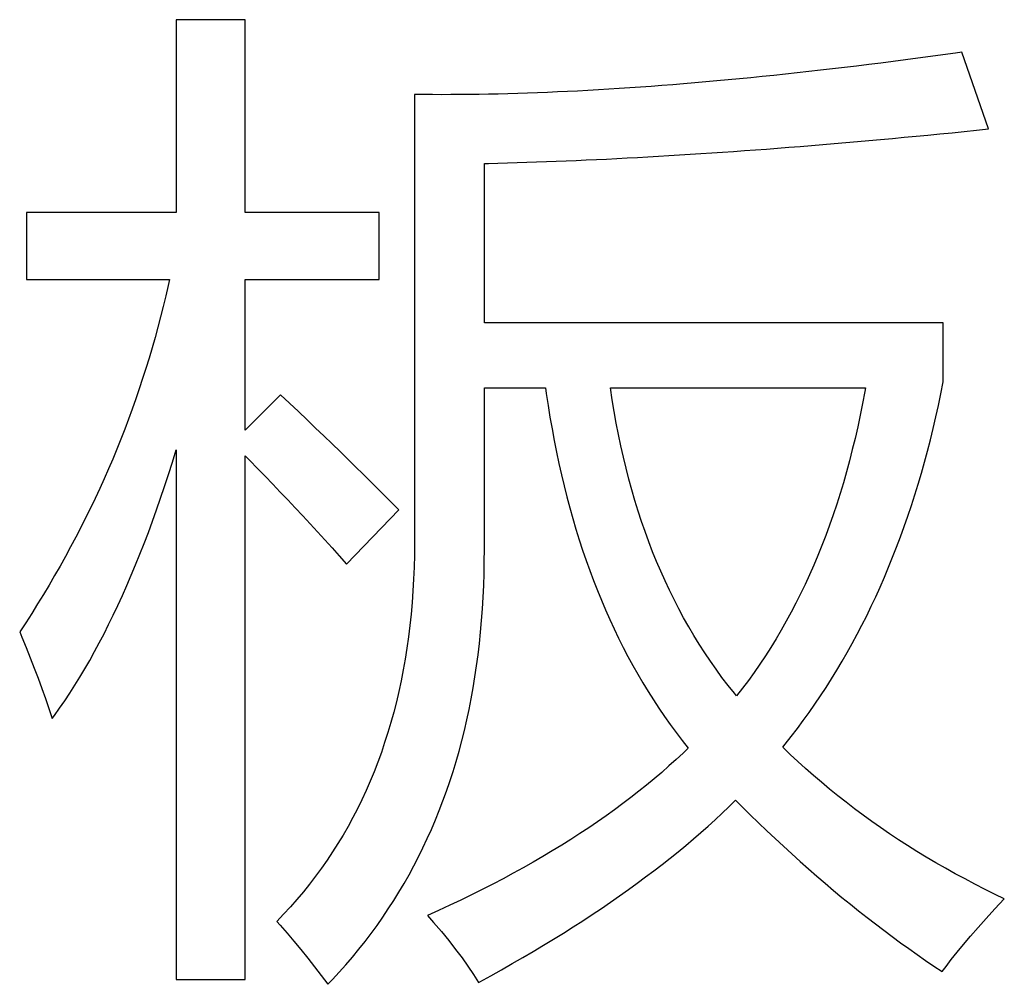
# Model space of a CAD drawing. Extents: x -41724 to -34237, y -10550 to -7419.
# Drawn here: x -35071 to -35067, y -9478 to -9473 of the extents above; entities that cross this region are included whole.
import ezdxf

# ---------------------------------------------------------------- set-up
doc = ezdxf.new("R2010")
doc.units = 0
doc.layers.add('Chinesisch', color=9, linetype='CONTINUOUS')

msp = doc.modelspace()

# ---------------------------------------------------------------- linework, layer by layer
at = {"layer": 'Chinesisch'}
for p, q in [((-35070.3691, -9473.3004), (-35070.685, -9473.3004)), ((-35070.685, -9473.3004), (-35070.685, -9474.1862)), ((-35070.3691, -9474.1862), (-35070.3691, -9473.3004)), ((-35067.2829, -9473.4772), (-35067.3401, -9473.485)), ((-35067.2257, -9473.4699), (-35067.2829, -9473.4772)), ((-35067.168, -9473.4616), (-35067.2257, -9473.4699)), ((-35067.1104, -9473.4538), (-35067.168, -9473.4616)), ((-35067.0805, -9473.4495), (-35067.1104, -9473.4538)), ((-35066.9587, -9473.8022), (-35067.0805, -9473.4495)), ((-35067.6196, -9473.5201), (-35067.6746, -9473.5266)), ((-35067.5645, -9473.5132), (-35067.6196, -9473.5201)), ((-35067.5086, -9473.5067), (-35067.5645, -9473.5132)), ((-35067.4527, -9473.4993), (-35067.5086, -9473.5067)), ((-35067.3964, -9473.4924), (-35067.4527, -9473.4993)), ((-35067.3401, -9473.485), (-35067.3964, -9473.4924)), ((-35068.0494, -9473.5669), (-35068.1014, -9473.5721)), ((-35067.997, -9473.5617), (-35068.0494, -9473.5669)), ((-35067.9441, -9473.5565), (-35067.997, -9473.5617)), ((-35067.8908, -9473.5509), (-35067.9441, -9473.5565)), ((-35067.8371, -9473.5448), (-35067.8908, -9473.5509)), ((-35067.7834, -9473.5388), (-35067.8371, -9473.5448)), ((-35067.7292, -9473.5327), (-35067.7834, -9473.5388)), ((-35067.6746, -9473.5266), (-35067.7292, -9473.5327)), ((-35068.6045, -9473.6137), (-35068.6531, -9473.6168)), ((-35068.556, -9473.6103), (-35068.6045, -9473.6137)), ((-35068.5066, -9473.6068), (-35068.556, -9473.6103)), ((-35068.4572, -9473.6029), (-35068.5066, -9473.6068)), ((-35068.4074, -9473.599), (-35068.4572, -9473.6029)), ((-35068.3575, -9473.5951), (-35068.4074, -9473.599)), ((-35068.3068, -9473.5908), (-35068.3575, -9473.5951)), ((-35068.2561, -9473.5864), (-35068.3068, -9473.5908)), ((-35068.205, -9473.5817), (-35068.2561, -9473.5864)), ((-35068.1534, -9473.5773), (-35068.205, -9473.5817)), ((-35068.1014, -9473.5721), (-35068.1534, -9473.5773)), ((-35069.5921, -9473.6441), (-35069.5921, -9475.6864)), ((-35069.5505, -9473.6445), (-35069.5921, -9473.6441)), ((-35069.5089, -9473.6445), (-35069.5505, -9473.6445)), ((-35069.4669, -9473.6449), (-35069.5089, -9473.6445)), ((-35069.4249, -9473.6445), (-35069.4669, -9473.6449)), ((-35069.382, -9473.6445), (-35069.4249, -9473.6445)), ((-35069.3391, -9473.6441), (-35069.382, -9473.6445)), ((-35069.2957, -9473.6432), (-35069.3391, -9473.6441)), ((-35069.252, -9473.6428), (-35069.2957, -9473.6432)), ((-35069.2082, -9473.6419), (-35069.252, -9473.6428)), ((-35069.1635, -9473.6406), (-35069.2082, -9473.6419)), ((-35069.1189, -9473.6393), (-35069.1635, -9473.6406)), ((-35069.0738, -9473.638), (-35069.1189, -9473.6393)), ((-35069.0283, -9473.6363), (-35069.0738, -9473.638)), ((-35068.9828, -9473.6345), (-35069.0283, -9473.6363)), ((-35068.9369, -9473.6324), (-35068.9828, -9473.6345)), ((-35068.8901, -9473.6302), (-35068.9369, -9473.6324)), ((-35068.8437, -9473.628), (-35068.8901, -9473.6302)), ((-35068.7965, -9473.6254), (-35068.8437, -9473.628)), ((-35068.7488, -9473.6228), (-35068.7965, -9473.6254)), ((-35068.7012, -9473.6198), (-35068.7488, -9473.6228)), ((-35068.6531, -9473.6168), (-35068.7012, -9473.6198)), ((-35067.3999, -9473.8456), (-35067.3457, -9473.8404)), ((-35067.3457, -9473.8404), (-35067.2911, -9473.8352)), ((-35067.2911, -9473.8352), (-35067.2365, -9473.83)), ((-35067.2365, -9473.83), (-35067.1815, -9473.8248)), ((-35067.1815, -9473.8248), (-35067.126, -9473.8191)), ((-35067.126, -9473.8191), (-35067.0705, -9473.8135)), ((-35067.0705, -9473.8135), (-35067.0146, -9473.8079)), ((-35067.0146, -9473.8079), (-35066.9587, -9473.8022)), ((-35067.9264, -9473.8902), (-35067.8748, -9473.8863)), ((-35067.8748, -9473.8863), (-35067.8232, -9473.882)), ((-35067.8232, -9473.882), (-35067.7712, -9473.8781)), ((-35067.7712, -9473.8781), (-35067.7188, -9473.8737)), ((-35067.7188, -9473.8737), (-35067.6664, -9473.869)), ((-35067.6664, -9473.869), (-35067.6135, -9473.8646)), ((-35067.6135, -9473.8646), (-35067.5606, -9473.8599)), ((-35067.5606, -9473.8599), (-35067.5073, -9473.8551)), ((-35067.5073, -9473.8551), (-35067.4536, -9473.8503)), ((-35067.4536, -9473.8503), (-35067.3999, -9473.8456)), ((-35068.5694, -9473.9327), (-35068.5213, -9473.9301)), ((-35068.5213, -9473.9301), (-35068.4732, -9473.9275)), ((-35068.4732, -9473.9275), (-35068.4251, -9473.9244)), ((-35068.4251, -9473.9244), (-35068.3766, -9473.9214)), ((-35068.3766, -9473.9214), (-35068.3276, -9473.9184)), ((-35068.3276, -9473.9184), (-35068.2782, -9473.9153)), ((-35068.2782, -9473.9153), (-35068.2288, -9473.9119)), ((-35068.2288, -9473.9119), (-35068.179, -9473.9088)), ((-35068.179, -9473.9088), (-35068.1292, -9473.9054)), ((-35068.1292, -9473.9054), (-35068.0789, -9473.9015)), ((-35068.0789, -9473.9015), (-35068.0282, -9473.898)), ((-35068.0282, -9473.898), (-35067.9775, -9473.8941)), ((-35067.9775, -9473.8941), (-35067.9264, -9473.8902)), ((-35069.2715, -9473.9604), (-35069.2533, -9473.96)), ((-35069.2715, -9474.6923), (-35069.2715, -9473.9604)), ((-35069.2533, -9473.96), (-35069.2095, -9473.9587)), ((-35069.2095, -9473.9587), (-35069.1657, -9473.9574)), ((-35069.1657, -9473.9574), (-35069.1215, -9473.9561)), ((-35069.1215, -9473.9561), (-35069.0769, -9473.9548)), ((-35069.0769, -9473.9548), (-35069.0322, -9473.9535)), ((-35069.0322, -9473.9535), (-35068.9872, -9473.9517)), ((-35068.9872, -9473.9517), (-35068.9417, -9473.95)), ((-35068.9417, -9473.95), (-35068.8962, -9473.9483)), ((-35068.8962, -9473.9483), (-35068.8502, -9473.9465)), ((-35068.8502, -9473.9465), (-35068.8043, -9473.9444)), ((-35068.8043, -9473.9444), (-35068.7579, -9473.9422)), ((-35068.7579, -9473.9422), (-35068.7111, -9473.94)), ((-35068.7111, -9473.94), (-35068.6639, -9473.9379)), ((-35068.6639, -9473.9379), (-35068.6167, -9473.9353)), ((-35068.6167, -9473.9353), (-35068.5694, -9473.9327)), ((-35070.685, -9474.1862), (-35071.3718, -9474.1862)), ((-35071.3718, -9474.1862), (-35071.3718, -9474.4934)), ((-35069.7546, -9474.1862), (-35070.3691, -9474.1862)), ((-35069.7546, -9474.4934), (-35069.7546, -9474.1862)), ((-35071.3718, -9474.4934), (-35070.7166, -9474.4934)), ((-35070.7166, -9474.4934), (-35070.7227, -9474.5207)), ((-35070.3691, -9475.185), (-35070.3691, -9474.4934)), ((-35070.3691, -9474.4934), (-35069.7546, -9474.4934)), ((-35070.7227, -9474.5207), (-35070.7335, -9474.5688)), ((-35070.7335, -9474.5688), (-35070.7452, -9474.6169)), ((-35070.7452, -9474.6169), (-35070.7569, -9474.6646)), ((-35070.7569, -9474.6646), (-35070.7695, -9474.7122)), ((-35067.1663, -9474.6923), (-35069.2715, -9474.6923)), ((-35067.1663, -9474.9636), (-35067.1663, -9474.6923)), ((-35070.7695, -9474.7122), (-35070.7825, -9474.7599)), ((-35070.7825, -9474.7599), (-35070.7959, -9474.8071)), ((-35070.7959, -9474.8071), (-35070.8098, -9474.8544)), ((-35070.8098, -9474.8544), (-35070.8241, -9474.9012)), ((-35070.8241, -9474.9012), (-35070.8393, -9474.948)), ((-35070.8393, -9474.948), (-35070.8549, -9474.9948)), ((-35067.1771, -9475.0177), (-35067.1663, -9474.9636)), ((-35070.8549, -9474.9948), (-35070.8705, -9475.0416)), ((-35069.2715, -9475.7314), (-35069.2715, -9474.9904)), ((-35069.2715, -9474.9904), (-35068.9911, -9474.9904)), ((-35068.9911, -9474.9904), (-35068.9876, -9475.0164)), ((-35068.9876, -9475.0164), (-35068.9794, -9475.071)), ((-35068.6851, -9475.045), (-35068.6929, -9474.9904)), ((-35068.6929, -9474.9904), (-35067.5234, -9474.9904)), ((-35067.5264, -9475.0073), (-35067.5368, -9475.0619)), ((-35067.5234, -9474.9904), (-35067.5264, -9475.0073)), ((-35070.8705, -9475.0416), (-35070.8869, -9475.0879)), ((-35070.2062, -9475.0221), (-35070.3691, -9475.185)), ((-35070.165, -9475.0611), (-35070.2062, -9475.0221)), ((-35070.1243, -9475.0996), (-35070.165, -9475.0611)), ((-35068.676, -9475.0988), (-35068.6851, -9475.045)), ((-35067.1888, -9475.071), (-35067.1771, -9475.0177)), ((-35070.8869, -9475.0879), (-35070.9038, -9475.1339)), ((-35070.0848, -9475.1378), (-35070.1243, -9475.0996)), ((-35068.9794, -9475.071), (-35068.9707, -9475.1256)), ((-35068.6669, -9475.1521), (-35068.676, -9475.0988)), ((-35067.5368, -9475.0619), (-35067.5476, -9475.1161)), ((-35067.2005, -9475.1243), (-35067.1888, -9475.071)), ((-35070.9038, -9475.1339), (-35070.9216, -9475.1802)), ((-35070.0458, -9475.175), (-35070.0848, -9475.1378)), ((-35068.9707, -9475.1256), (-35068.9612, -9475.1794)), ((-35068.6565, -9475.2045), (-35068.6669, -9475.1521)), ((-35067.5476, -9475.1161), (-35067.5589, -9475.1694)), ((-35067.2127, -9475.1768), (-35067.2005, -9475.1243)), ((-35070.9216, -9475.1802), (-35070.9394, -9475.2262)), ((-35070.0077, -9475.2114), (-35070.0458, -9475.175)), ((-35068.9612, -9475.1794), (-35068.9512, -9475.2327)), ((-35067.5589, -9475.1694), (-35067.571, -9475.2223)), ((-35067.2257, -9475.2292), (-35067.2127, -9475.1768)), ((-35070.9394, -9475.2262), (-35070.958, -9475.2717)), ((-35069.97, -9475.2478), (-35070.0077, -9475.2114)), ((-35068.9512, -9475.2327), (-35068.9408, -9475.2855)), ((-35068.6457, -9475.2565), (-35068.6565, -9475.2045)), ((-35067.571, -9475.2223), (-35067.5836, -9475.2743)), ((-35067.2391, -9475.2808), (-35067.2257, -9475.2292)), ((-35070.958, -9475.2717), (-35070.9766, -9475.3172)), ((-35070.7028, -9475.3319), (-35070.685, -9475.2751)), ((-35070.685, -9475.2751), (-35070.685, -9477.7062)), ((-35069.9336, -9475.2834), (-35069.97, -9475.2478)), ((-35069.8976, -9475.318), (-35069.9336, -9475.2834)), ((-35068.9408, -9475.2855), (-35068.93, -9475.338)), ((-35068.634, -9475.3081), (-35068.6457, -9475.2565)), ((-35067.5836, -9475.2743), (-35067.5966, -9475.3258)), ((-35067.253, -9475.3315), (-35067.2391, -9475.2808)), ((-35070.9766, -9475.3172), (-35070.9961, -9475.3627)), ((-35070.7205, -9475.3878), (-35070.7028, -9475.3319)), ((-35070.3691, -9475.3024), (-35070.347, -9475.3245)), ((-35070.3691, -9477.7062), (-35070.3691, -9475.3024)), ((-35070.347, -9475.3245), (-35070.3119, -9475.3605)), ((-35069.8625, -9475.3527), (-35069.8976, -9475.318)), ((-35068.6219, -9475.3588), (-35068.634, -9475.3081)), ((-35067.5966, -9475.3258), (-35067.6105, -9475.3765)), ((-35067.2668, -9475.3822), (-35067.253, -9475.3315)), ((-35070.9961, -9475.3627), (-35071.0161, -9475.4082)), ((-35070.3119, -9475.3605), (-35070.2772, -9475.3965)), ((-35069.8283, -9475.3861), (-35069.8625, -9475.3527)), ((-35068.93, -9475.338), (-35068.9183, -9475.3895)), ((-35068.6093, -9475.409), (-35068.6219, -9475.3588)), ((-35067.6105, -9475.3765), (-35067.6248, -9475.4268)), ((-35071.0161, -9475.4082), (-35071.0364, -9475.4532)), ((-35070.7387, -9475.4433), (-35070.7205, -9475.3878)), ((-35070.2772, -9475.3965), (-35070.2426, -9475.4329)), ((-35069.7949, -9475.4194), (-35069.8283, -9475.3861)), ((-35069.762, -9475.4519), (-35069.7949, -9475.4194)), ((-35068.9183, -9475.3895), (-35068.9061, -9475.4407)), ((-35068.5954, -9475.4584), (-35068.6093, -9475.409)), ((-35067.282, -9475.4324), (-35067.2668, -9475.3822)), ((-35071.0364, -9475.4532), (-35071.0577, -9475.4983)), ((-35070.7569, -9475.4974), (-35070.7387, -9475.4433)), ((-35070.2426, -9475.4329), (-35070.2079, -9475.4688)), ((-35069.7304, -9475.484), (-35069.762, -9475.4519)), ((-35068.9061, -9475.4407), (-35068.8931, -9475.4909)), ((-35068.5811, -9475.5074), (-35068.5954, -9475.4584)), ((-35067.6248, -9475.4268), (-35067.6399, -9475.4762)), ((-35067.2972, -9475.4818), (-35067.282, -9475.4324)), ((-35071.0577, -9475.4983), (-35071.0789, -9475.5429)), ((-35070.7756, -9475.5503), (-35070.7569, -9475.4974)), ((-35070.2079, -9475.4688), (-35070.1737, -9475.5052)), ((-35070.1737, -9475.5052), (-35070.1394, -9475.5416)), ((-35069.6992, -9475.5152), (-35069.7304, -9475.484)), ((-35068.8931, -9475.4909), (-35068.8801, -9475.5408)), ((-35068.5664, -9475.5559), (-35068.5811, -9475.5074)), ((-35067.6399, -9475.4762), (-35067.6551, -9475.5252)), ((-35067.3128, -9475.5308), (-35067.2972, -9475.4818)), ((-35071.0789, -9475.5429), (-35071.101, -9475.5876)), ((-35070.7942, -9475.6027), (-35070.7756, -9475.5503)), ((-35070.1394, -9475.5416), (-35070.1052, -9475.578)), ((-35069.9037, -9475.7995), (-35069.6645, -9475.5507)), ((-35069.6688, -9475.546), (-35069.6992, -9475.5152)), ((-35069.6645, -9475.5507), (-35069.6688, -9475.546)), ((-35068.8801, -9475.5408), (-35068.8663, -9475.5902)), ((-35068.5508, -9475.6036), (-35068.5664, -9475.5559)), ((-35067.6551, -9475.5252), (-35067.6716, -9475.5733)), ((-35067.3288, -9475.5793), (-35067.3128, -9475.5308)), ((-35071.101, -9475.5876), (-35071.1235, -9475.6322)), ((-35070.8133, -9475.6543), (-35070.7942, -9475.6027)), ((-35070.1052, -9475.578), (-35070.0714, -9475.6149)), ((-35068.8663, -9475.5902), (-35068.8515, -9475.6391)), ((-35068.5343, -9475.6504), (-35068.5508, -9475.6036)), ((-35067.6716, -9475.5733), (-35067.688, -9475.6209)), ((-35067.3457, -9475.6274), (-35067.3288, -9475.5793)), ((-35071.1235, -9475.6322), (-35071.1465, -9475.6764)), ((-35070.0714, -9475.6149), (-35070.0376, -9475.6517)), ((-35068.8515, -9475.6391), (-35068.8368, -9475.6877)), ((-35067.688, -9475.6209), (-35067.7054, -9475.6677)), ((-35067.363, -9475.6751), (-35067.3457, -9475.6274)), ((-35071.1465, -9475.6764), (-35071.1699, -9475.7206)), ((-35070.8323, -9475.705), (-35070.8133, -9475.6543)), ((-35070.0376, -9475.6517), (-35070.0038, -9475.6885)), ((-35070.0038, -9475.6885), (-35069.9704, -9475.7254)), ((-35069.5921, -9475.6864), (-35069.5921, -9475.702)), ((-35068.8368, -9475.6877), (-35068.8212, -9475.7353)), ((-35068.5174, -9475.6972), (-35068.5343, -9475.6504)), ((-35067.7054, -9475.6677), (-35067.7231, -9475.7141)), ((-35067.3804, -9475.7219), (-35067.363, -9475.6751)), ((-35071.1699, -9475.7206), (-35071.1937, -9475.7648)), ((-35070.8518, -9475.7544), (-35070.8323, -9475.705)), ((-35069.9704, -9475.7254), (-35069.9371, -9475.7622)), ((-35069.5921, -9475.702), (-35069.5926, -9475.7579)), ((-35069.2719, -9475.7873), (-35069.2715, -9475.7314)), ((-35068.8212, -9475.7353), (-35068.8052, -9475.7826)), ((-35068.5001, -9475.7427), (-35068.5174, -9475.6972)), ((-35067.7231, -9475.7141), (-35067.7413, -9475.76)), ((-35067.3986, -9475.7683), (-35067.3804, -9475.7219)), ((-35071.1937, -9475.7648), (-35071.218, -9475.8086)), ((-35070.8718, -9475.8034), (-35070.8518, -9475.7544)), ((-35069.9371, -9475.7622), (-35069.9037, -9475.7995)), ((-35069.5926, -9475.7579), (-35069.5943, -9475.8133)), ((-35068.8052, -9475.7826), (-35068.7883, -9475.8289)), ((-35068.4815, -9475.7882), (-35068.5001, -9475.7427)), ((-35067.7413, -9475.76), (-35067.7604, -9475.8051)), ((-35067.4172, -9475.8142), (-35067.3986, -9475.7683)), ((-35071.218, -9475.8086), (-35071.2431, -9475.8523)), ((-35070.8917, -9475.851), (-35070.8718, -9475.8034)), ((-35069.5943, -9475.8133), (-35069.5965, -9475.8684)), ((-35069.2728, -9475.8428), (-35069.2719, -9475.7873)), ((-35068.7883, -9475.8289), (-35068.7709, -9475.8753)), ((-35068.4624, -9475.8328), (-35068.4815, -9475.7882)), ((-35067.7604, -9475.8051), (-35067.7799, -9475.8493)), ((-35067.4363, -9475.8597), (-35067.4172, -9475.8142)), ((-35071.2431, -9475.8523), (-35071.2687, -9475.8957)), ((-35070.9116, -9475.8983), (-35070.8917, -9475.851)), ((-35069.5965, -9475.8684), (-35069.5995, -9475.9225)), ((-35069.2745, -9475.8974), (-35069.2728, -9475.8428)), ((-35068.4429, -9475.8766), (-35068.4624, -9475.8328)), ((-35067.7799, -9475.8493), (-35067.8003, -9475.8935)), ((-35067.4562, -9475.9048), (-35067.4363, -9475.8597)), ((-35071.2687, -9475.8957), (-35071.2947, -9475.939)), ((-35070.9324, -9475.9442), (-35070.9116, -9475.8983)), ((-35069.2771, -9475.9516), (-35069.2745, -9475.8974)), ((-35068.7709, -9475.8753), (-35068.7532, -9475.9208)), ((-35068.4225, -9475.9199), (-35068.4429, -9475.8766)), ((-35068.4013, -9475.9628), (-35068.4225, -9475.9199)), ((-35067.8003, -9475.8935), (-35067.8211, -9475.9364)), ((-35067.4761, -9475.9494), (-35067.4562, -9475.9048)), ((-35071.2947, -9475.939), (-35071.3211, -9475.9823)), ((-35070.9528, -9475.9893), (-35070.9324, -9475.9442)), ((-35069.5995, -9475.9225), (-35069.6034, -9475.9763)), ((-35069.2801, -9476.0057), (-35069.2771, -9475.9516)), ((-35068.7532, -9475.9208), (-35068.735, -9475.9654)), ((-35068.3796, -9476.0049), (-35068.4013, -9475.9628)), ((-35067.8211, -9475.9364), (-35067.8423, -9475.9789)), ((-35067.4965, -9475.9932), (-35067.4761, -9475.9494)), ((-35071.3211, -9475.9823), (-35071.348, -9476.0257)), ((-35070.974, -9476.0335), (-35070.9528, -9475.9893)), ((-35069.6034, -9475.9763), (-35069.6082, -9476.0296)), ((-35069.2845, -9476.0586), (-35069.2801, -9476.0057)), ((-35068.735, -9475.9654), (-35068.7159, -9476.0101)), ((-35068.7159, -9476.0101), (-35068.6964, -9476.0538)), ((-35068.3575, -9476.0465), (-35068.3796, -9476.0049)), ((-35067.8423, -9475.9789), (-35067.864, -9476.0209)), ((-35067.5177, -9476.0365), (-35067.4965, -9475.9932)), ((-35071.348, -9476.0257), (-35071.3753, -9476.0686)), ((-35070.9953, -9476.0768), (-35070.974, -9476.0335)), ((-35069.6082, -9476.0296), (-35069.6138, -9476.082)), ((-35068.6964, -9476.0538), (-35068.6765, -9476.0972)), ((-35068.3341, -9476.0872), (-35068.3575, -9476.0465)), ((-35067.864, -9476.0209), (-35067.8865, -9476.0621)), ((-35067.5394, -9476.0794), (-35067.5177, -9476.0365)), ((-35071.3753, -9476.0686), (-35071.4035, -9476.111)), ((-35071.0165, -9476.1193), (-35070.9953, -9476.0768)), ((-35069.6138, -9476.082), (-35069.6203, -9476.134)), ((-35069.2888, -9476.1115), (-35069.2845, -9476.0586)), ((-35068.6765, -9476.0972), (-35068.6557, -9476.1396)), ((-35068.3103, -9476.1275), (-35068.3341, -9476.0872)), ((-35067.8865, -9476.0621), (-35067.9095, -9476.1028)), ((-35067.5615, -9476.1219), (-35067.5394, -9476.0794)), ((-35071.4035, -9476.111), (-35071.3931, -9476.1353)), ((-35071.3931, -9476.1353), (-35071.3736, -9476.1825)), ((-35071.0382, -9476.1609), (-35071.0165, -9476.1193)), ((-35069.6203, -9476.134), (-35069.6272, -9476.1851)), ((-35069.2944, -9476.1639), (-35069.2888, -9476.1115)), ((-35068.6557, -9476.1396), (-35068.6344, -9476.1821)), ((-35068.286, -9476.1674), (-35068.3103, -9476.1275)), ((-35067.9333, -9476.1427), (-35067.9576, -9476.1821)), ((-35067.9095, -9476.1028), (-35067.9333, -9476.1427)), ((-35067.584, -9476.1639), (-35067.5615, -9476.1219)), ((-35071.3736, -9476.1825), (-35071.3549, -9476.2302)), ((-35071.0598, -9476.2016), (-35071.0382, -9476.1609)), ((-35069.6272, -9476.1851), (-35069.6355, -9476.2358)), ((-35069.3005, -9476.2155), (-35069.2944, -9476.1639)), ((-35068.6344, -9476.1821), (-35068.6128, -9476.2237)), ((-35068.2609, -9476.2064), (-35068.286, -9476.1674)), ((-35067.9576, -9476.1821), (-35067.9823, -9476.2207)), ((-35067.607, -9476.2051), (-35067.584, -9476.1639)), ((-35071.3549, -9476.2302), (-35071.3363, -9476.277)), ((-35071.0819, -9476.2415), (-35071.0598, -9476.2016)), ((-35069.6355, -9476.2358), (-35069.6441, -9476.2857)), ((-35069.3074, -9476.2666), (-35069.3005, -9476.2155)), ((-35068.6128, -9476.2237), (-35068.5907, -9476.2644)), ((-35068.2349, -9476.2449), (-35068.2609, -9476.2064)), ((-35067.9823, -9476.2207), (-35068.0078, -9476.2588)), ((-35067.6304, -9476.2458), (-35067.607, -9476.2051)), ((-35071.3363, -9476.277), (-35071.3185, -9476.3238)), ((-35071.127, -9476.3182), (-35071.1045, -9476.2805)), ((-35071.1045, -9476.2805), (-35071.0819, -9476.2415)), ((-35069.3148, -9476.3173), (-35069.3074, -9476.2666)), ((-35068.5907, -9476.2644), (-35068.5677, -9476.3052)), ((-35068.2085, -9476.2826), (-35068.2349, -9476.2449)), ((-35068.0078, -9476.2588), (-35068.0338, -9476.2965)), ((-35067.6542, -9476.2861), (-35067.6304, -9476.2458)), ((-35071.3185, -9476.3238), (-35071.3016, -9476.3706)), ((-35071.15, -9476.3554), (-35071.127, -9476.3182)), ((-35069.6441, -9476.2857), (-35069.6537, -9476.3351)), ((-35069.323, -9476.3676), (-35069.3148, -9476.3173)), ((-35068.5677, -9476.3052), (-35068.5443, -9476.345)), ((-35068.1816, -9476.3199), (-35068.2085, -9476.2826)), ((-35068.1534, -9476.3567), (-35068.1816, -9476.3199)), ((-35068.0338, -9476.2965), (-35068.0603, -9476.3333)), ((-35067.7036, -9476.3654), (-35067.6789, -9476.326)), ((-35067.6789, -9476.326), (-35067.6542, -9476.2861)), ((-35071.3016, -9476.3706), (-35071.2852, -9476.417)), ((-35071.1729, -9476.3914), (-35071.15, -9476.3554)), ((-35069.6537, -9476.3351), (-35069.6641, -9476.384)), ((-35069.3321, -9476.4174), (-35069.323, -9476.3676)), ((-35068.5443, -9476.345), (-35068.52, -9476.3845)), ((-35068.1248, -9476.3927), (-35068.1534, -9476.3567)), ((-35068.0871, -9476.3693), (-35068.1149, -9476.4048)), ((-35068.0603, -9476.3333), (-35068.0871, -9476.3693)), ((-35067.7292, -9476.4044), (-35067.7036, -9476.3654)), ((-35071.2852, -9476.417), (-35071.2696, -9476.4629)), ((-35071.1963, -9476.4269), (-35071.1729, -9476.3914)), ((-35069.6641, -9476.384), (-35069.6753, -9476.4321)), ((-35068.52, -9476.3845), (-35068.4958, -9476.423)), ((-35068.1149, -9476.4048), (-35068.1248, -9476.3927)), ((-35067.7552, -9476.4425), (-35067.7292, -9476.4044)), ((-35071.244, -9476.4945), (-35071.2202, -9476.4612)), ((-35071.2202, -9476.4612), (-35071.1963, -9476.4269)), ((-35069.6753, -9476.4321), (-35069.6875, -9476.4798)), ((-35069.3421, -9476.4668), (-35069.3321, -9476.4174)), ((-35068.4958, -9476.423), (-35068.4706, -9476.4616)), ((-35068.4706, -9476.4616), (-35068.4446, -9476.4993)), ((-35067.7812, -9476.4802), (-35067.7552, -9476.4425)), ((-35071.2696, -9476.4629), (-35071.2544, -9476.5088)), ((-35071.2544, -9476.5088), (-35071.244, -9476.4945)), ((-35069.6875, -9476.4798), (-35069.7005, -9476.527)), ((-35069.3525, -9476.5153), (-35069.3421, -9476.4668)), ((-35068.4446, -9476.4993), (-35068.4186, -9476.5361)), ((-35067.8085, -9476.5175), (-35067.7812, -9476.4802)), ((-35069.7005, -9476.527), (-35069.7143, -9476.5734)), ((-35069.3633, -9476.5634), (-35069.3525, -9476.5153)), ((-35068.4186, -9476.5361), (-35068.3918, -9476.573)), ((-35067.8358, -9476.5543), (-35067.8085, -9476.5175)), ((-35069.7143, -9476.5734), (-35069.7291, -9476.6189)), ((-35069.3755, -9476.6111), (-35069.3633, -9476.5634)), ((-35068.3918, -9476.573), (-35068.3645, -9476.6089)), ((-35067.8917, -9476.6263), (-35067.8635, -9476.5907)), ((-35067.8635, -9476.5907), (-35067.8358, -9476.5543)), ((-35069.7291, -9476.6189), (-35069.7442, -9476.6644)), ((-35069.388, -9476.6583), (-35069.3755, -9476.6111)), ((-35068.3645, -9476.6089), (-35068.3363, -9476.6445)), ((-35067.9025, -9476.6397), (-35067.8917, -9476.6263)), ((-35067.8683, -9476.6731), (-35067.9025, -9476.6397)), ((-35069.7442, -9476.6644), (-35069.7607, -9476.7086)), ((-35069.4015, -9476.7051), (-35069.388, -9476.6583)), ((-35068.3597, -9476.667), (-35068.3918, -9476.6969)), ((-35068.3363, -9476.6445), (-35068.3597, -9476.667)), ((-35067.8332, -9476.706), (-35067.8683, -9476.6731)), ((-35069.7607, -9476.7086), (-35069.7776, -9476.7528)), ((-35069.4153, -9476.7511), (-35069.4015, -9476.7051)), ((-35068.4247, -9476.7264), (-35068.4581, -9476.7558)), ((-35068.3918, -9476.6969), (-35068.4247, -9476.7264)), ((-35067.7977, -9476.7381), (-35067.8332, -9476.706)), ((-35069.7776, -9476.7528), (-35069.7954, -9476.7961)), ((-35069.4301, -9476.797), (-35069.4153, -9476.7511)), ((-35068.4581, -9476.7558), (-35068.4923, -9476.7849)), ((-35067.7617, -9476.7701), (-35067.7977, -9476.7381)), ((-35067.7253, -9476.8013), (-35067.7617, -9476.7701)), ((-35069.7954, -9476.7961), (-35069.814, -9476.839)), ((-35069.4457, -9476.8421), (-35069.4301, -9476.797)), ((-35068.5274, -9476.8139), (-35068.5629, -9476.8425)), ((-35068.4923, -9476.7849), (-35068.5274, -9476.8139)), ((-35067.688, -9476.8325), (-35067.7253, -9476.8013)), ((-35069.814, -9476.839), (-35069.8335, -9476.8811)), ((-35069.4617, -9476.8867), (-35069.4457, -9476.8421)), ((-35068.5629, -9476.8425), (-35068.5993, -9476.8711)), ((-35067.6503, -9476.8629), (-35067.688, -9476.8325)), ((-35067.6122, -9476.8932), (-35067.6503, -9476.8629)), ((-35069.8335, -9476.8811), (-35069.8539, -9476.9227)), ((-35069.4786, -9476.9309), (-35069.4617, -9476.8867)), ((-35068.6366, -9476.8993), (-35068.6743, -9476.927)), ((-35068.5993, -9476.8711), (-35068.6366, -9476.8993)), ((-35068.1812, -9476.9435), (-35068.15, -9476.9136)), ((-35068.15, -9476.9136), (-35068.1196, -9476.8837)), ((-35068.1196, -9476.8837), (-35068.091, -9476.9123)), ((-35068.091, -9476.9123), (-35068.0529, -9476.95)), ((-35067.5736, -9476.9231), (-35067.6122, -9476.8932)), ((-35069.8539, -9476.9227), (-35069.8751, -9476.9634)), ((-35069.4964, -9476.9742), (-35069.4786, -9476.9309)), ((-35068.7129, -9476.9547), (-35068.7523, -9476.9825)), ((-35068.6743, -9476.927), (-35068.7129, -9476.9547)), ((-35068.2132, -9476.9729), (-35068.1812, -9476.9435)), ((-35068.0529, -9476.95), (-35068.0143, -9476.9868)), ((-35067.5342, -9476.9521), (-35067.5736, -9476.9231)), ((-35067.4943, -9476.9812), (-35067.5342, -9476.9521)), ((-35069.8972, -9477.0037), (-35069.9197, -9477.0436)), ((-35069.8751, -9476.9634), (-35069.8972, -9477.0037)), ((-35069.5146, -9477.0176), (-35069.4964, -9476.9742)), ((-35068.7523, -9476.9825), (-35068.7926, -9477.0098)), ((-35068.2791, -9477.0319), (-35068.2457, -9477.0024)), ((-35068.2457, -9477.0024), (-35068.2132, -9476.9729)), ((-35068.0143, -9476.9868), (-35067.9762, -9477.0236)), ((-35067.454, -9477.0093), (-35067.4943, -9476.9812)), ((-35069.9197, -9477.0436), (-35069.9436, -9477.0826)), ((-35069.5341, -9477.06), (-35069.5146, -9477.0176)), ((-35068.8333, -9477.0366), (-35068.8749, -9477.0635)), ((-35068.7926, -9477.0098), (-35068.8333, -9477.0366)), ((-35068.3129, -9477.0613), (-35068.2791, -9477.0319)), ((-35067.9762, -9477.0236), (-35067.9376, -9477.0596)), ((-35067.4133, -9477.0375), (-35067.454, -9477.0093)), ((-35067.3717, -9477.0648), (-35067.4133, -9477.0375)), ((-35069.9436, -9477.0826), (-35069.9678, -9477.1207)), ((-35069.5536, -9477.1021), (-35069.5341, -9477.06)), ((-35068.917, -9477.0899), (-35068.9603, -9477.1159)), ((-35068.8749, -9477.0635), (-35068.917, -9477.0899)), ((-35068.3831, -9477.1198), (-35068.3476, -9477.0908)), ((-35068.3476, -9477.0908), (-35068.3129, -9477.0613)), ((-35067.9376, -9477.0596), (-35067.8995, -9477.0951)), ((-35067.3301, -9477.0921), (-35067.3717, -9477.0648)), ((-35067.2872, -9477.1185), (-35067.3301, -9477.0921)), ((-35069.9678, -9477.1207), (-35069.993, -9477.1588)), ((-35069.5744, -9477.1437), (-35069.5536, -9477.1021)), ((-35068.9603, -9477.1159), (-35069.0036, -9477.1419)), ((-35068.4195, -9477.1493), (-35068.3831, -9477.1198)), ((-35067.8995, -9477.0951), (-35067.8609, -9477.1302)), ((-35067.8609, -9477.1302), (-35067.8228, -9477.1649)), ((-35067.2443, -9477.1445), (-35067.2872, -9477.1185)), ((-35069.993, -9477.1588), (-35070.019, -9477.1961)), ((-35069.6173, -9477.2256), (-35069.5956, -9477.1848)), ((-35069.5956, -9477.1848), (-35069.5744, -9477.1437)), ((-35069.0483, -9477.1679), (-35069.0933, -9477.1935)), ((-35069.0036, -9477.1419), (-35069.0483, -9477.1679)), ((-35068.494, -9477.2074), (-35068.4563, -9477.1783)), ((-35068.4563, -9477.1783), (-35068.4195, -9477.1493)), ((-35067.8228, -9477.1649), (-35067.7842, -9477.1987)), ((-35067.201, -9477.1705), (-35067.2443, -9477.1445)), ((-35067.1568, -9477.1957), (-35067.201, -9477.1705)), ((-35070.019, -9477.1961), (-35070.0458, -9477.2325)), ((-35069.6402, -9477.2654), (-35069.6173, -9477.2256)), ((-35069.1393, -9477.2186), (-35069.1861, -9477.2438)), ((-35069.0933, -9477.1935), (-35069.1393, -9477.2186)), ((-35068.5322, -9477.236), (-35068.494, -9477.2074)), ((-35067.7842, -9477.1987), (-35067.7461, -9477.2321)), ((-35067.1121, -9477.2208), (-35067.1568, -9477.1957)), ((-35067.0666, -9477.2451), (-35067.1121, -9477.2208)), ((-35070.0736, -9477.2685), (-35070.1022, -9477.304)), ((-35070.0458, -9477.2325), (-35070.0736, -9477.2685)), ((-35069.6636, -9477.3053), (-35069.6402, -9477.2654)), ((-35069.2333, -9477.2685), (-35069.2819, -9477.2932)), ((-35069.1861, -9477.2438), (-35069.2333, -9477.2685)), ((-35068.611, -9477.2936), (-35068.5712, -9477.265)), ((-35068.5712, -9477.265), (-35068.5322, -9477.236)), ((-35067.7461, -9477.2321), (-35067.708, -9477.265)), ((-35067.708, -9477.265), (-35067.6694, -9477.2975)), ((-35067.0211, -9477.2693), (-35067.0666, -9477.2451)), ((-35066.9748, -9477.2927), (-35067.0211, -9477.2693)), ((-35070.1022, -9477.304), (-35070.1316, -9477.3391)), ((-35069.6875, -9477.3443), (-35069.6636, -9477.3053)), ((-35069.3304, -9477.3175), (-35069.3802, -9477.3417)), ((-35069.2819, -9477.2932), (-35069.3304, -9477.3175)), ((-35068.6513, -9477.3227), (-35068.611, -9477.2936)), ((-35067.6694, -9477.2975), (-35067.6313, -9477.3296)), ((-35066.928, -9477.3157), (-35066.9748, -9477.2927)), ((-35066.8864, -9477.3357), (-35066.928, -9477.3157)), ((-35070.1316, -9477.3391), (-35070.1615, -9477.3729)), ((-35069.7126, -9477.3829), (-35069.6875, -9477.3443)), ((-35069.4305, -9477.3656), (-35069.4816, -9477.3894)), ((-35069.3802, -9477.3417), (-35069.4305, -9477.3656)), ((-35068.7345, -9477.3799), (-35068.6925, -9477.3513)), ((-35068.6925, -9477.3513), (-35068.6513, -9477.3227)), ((-35067.6313, -9477.3296), (-35067.5927, -9477.3608)), ((-35067.5927, -9477.3608), (-35067.5546, -9477.3916)), ((-35066.9293, -9477.382), (-35066.8864, -9477.3357)), ((-35070.1927, -9477.4067), (-35070.2244, -9477.4397)), ((-35070.1615, -9477.3729), (-35070.1927, -9477.4067)), ((-35069.7382, -9477.4206), (-35069.7126, -9477.3829)), ((-35069.4816, -9477.3894), (-35069.5332, -9477.4128)), ((-35068.8203, -9477.4366), (-35068.777, -9477.4085)), ((-35068.777, -9477.4085), (-35068.7345, -9477.3799)), ((-35067.5546, -9477.3916), (-35067.516, -9477.4219)), ((-35066.9691, -9477.4262), (-35066.9293, -9477.382)), ((-35070.2244, -9477.4397), (-35070.2092, -9477.4566)), ((-35069.7642, -9477.4583), (-35069.7382, -9477.4206)), ((-35069.5332, -9477.4128), (-35069.5046, -9477.4449)), ((-35069.5046, -9477.4449), (-35069.4691, -9477.4869)), ((-35068.8645, -9477.4652), (-35068.8203, -9477.4366)), ((-35067.516, -9477.4219), (-35067.4779, -9477.4514)), ((-35067.4779, -9477.4514), (-35067.4393, -9477.4808)), ((-35067.0068, -9477.4683), (-35066.9691, -9477.4262)), ((-35070.2092, -9477.4566), (-35070.1771, -9477.4934)), ((-35070.1771, -9477.4934), (-35070.1451, -9477.5311)), ((-35069.8192, -9477.532), (-35069.7915, -9477.4956)), ((-35069.7915, -9477.4956), (-35069.7642, -9477.4583)), ((-35069.4691, -9477.4869), (-35069.4353, -9477.5281)), ((-35068.9547, -9477.5216), (-35068.9092, -9477.4934)), ((-35068.9092, -9477.4934), (-35068.8645, -9477.4652)), ((-35067.4393, -9477.4808), (-35067.4012, -9477.5094)), ((-35067.0415, -9477.5081), (-35067.0068, -9477.4683)), ((-35070.1451, -9477.5311), (-35070.113, -9477.5692)), ((-35069.8474, -9477.5679), (-35069.8192, -9477.532)), ((-35069.4353, -9477.5281), (-35069.4036, -9477.5684)), ((-35069.0006, -9477.5497), (-35068.9547, -9477.5216)), ((-35067.4012, -9477.5094), (-35067.3626, -9477.5376)), ((-35067.3626, -9477.5376), (-35067.3245, -9477.5649)), ((-35067.103, -9477.5814), (-35067.0736, -9477.5458)), ((-35067.0736, -9477.5458), (-35067.0415, -9477.5081)), ((-35070.113, -9477.5692), (-35070.0818, -9477.6082)), ((-35069.8768, -9477.6035), (-35069.8474, -9477.5679)), ((-35069.4036, -9477.5684), (-35069.3742, -9477.6074)), ((-35069.0951, -9477.6056), (-35069.0478, -9477.5779)), ((-35069.0478, -9477.5779), (-35069.0006, -9477.5497)), ((-35067.3245, -9477.5649), (-35067.2859, -9477.5922)), ((-35067.1299, -9477.6152), (-35067.103, -9477.5814)), ((-35070.0818, -9477.6082), (-35070.0506, -9477.6477)), ((-35069.9067, -9477.6386), (-35069.8768, -9477.6035)), ((-35069.3742, -9477.6074), (-35069.3469, -9477.6459)), ((-35069.1926, -9477.6615), (-35069.1436, -9477.6338)), ((-35069.1436, -9477.6338), (-35069.0951, -9477.6056)), ((-35067.2859, -9477.5922), (-35067.2478, -9477.6186)), ((-35067.2478, -9477.6186), (-35067.2092, -9477.6446)), ((-35067.1537, -9477.6464), (-35067.1299, -9477.6152)), ((-35070.0506, -9477.6477), (-35070.0198, -9477.688)), ((-35069.9687, -9477.707), (-35069.9371, -9477.6728)), ((-35069.9371, -9477.6728), (-35069.9067, -9477.6386)), ((-35069.3469, -9477.6459), (-35069.3217, -9477.6832)), ((-35069.2424, -9477.6893), (-35069.1926, -9477.6615)), ((-35067.2092, -9477.6446), (-35067.1711, -9477.6702)), ((-35067.1711, -9477.6702), (-35067.1537, -9477.6464)), ((-35070.685, -9477.7062), (-35070.3691, -9477.7062)), ((-35070.0198, -9477.688), (-35069.9895, -9477.7287)), ((-35069.9895, -9477.7287), (-35069.9687, -9477.707)), ((-35069.3217, -9477.6832), (-35069.2983, -9477.72)), ((-35069.2983, -9477.72), (-35069.2927, -9477.717)), ((-35069.2927, -9477.717), (-35069.2424, -9477.6893))]:
    msp.add_line(p, q, dxfattribs=at)

doc.saveas('drawing.dxf')
